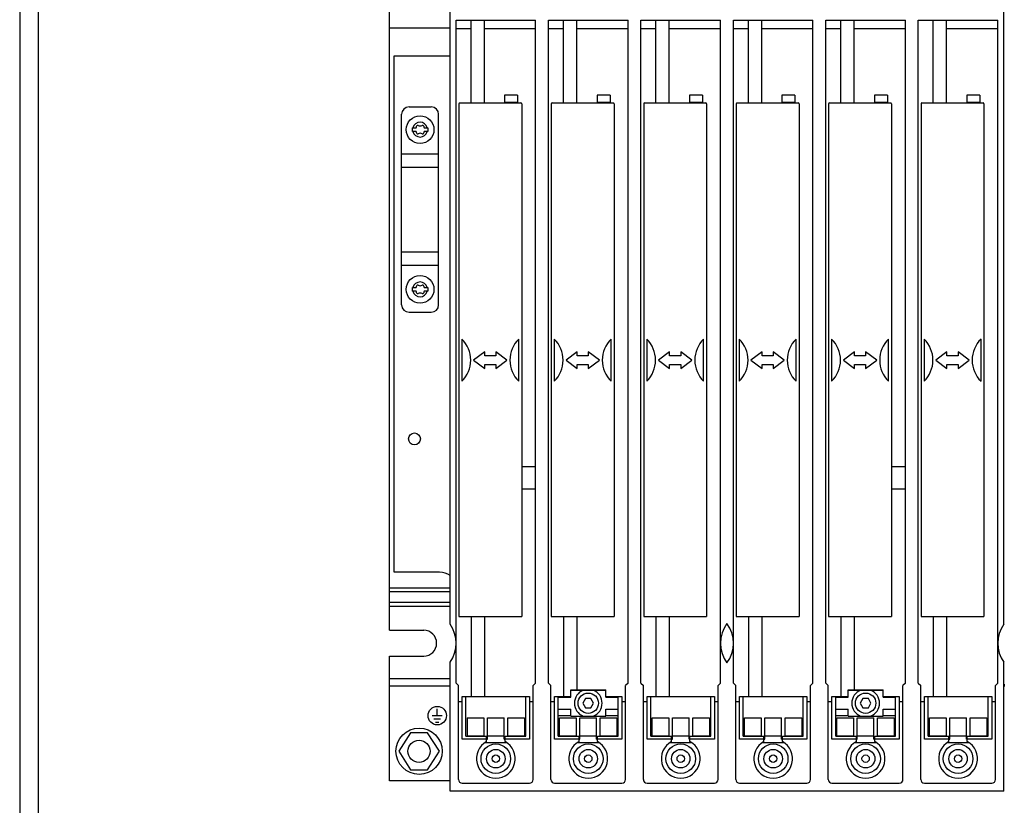
# Model space of a CAD drawing. Extents: x 0 to 841, y 0 to 594.
# Drawn here: x 0 to 266, y 167 to 379 of the extents above; entities that cross this region are included whole.
import ezdxf

# ---------------------------------------------------------------- set-up
doc = ezdxf.new("R2010")
doc.units = 0
doc.header["$LTSCALE"] = 46.255
doc.header["$MEASUREMENT"] = 0
doc.layers.add('10000_FRONT', color=7, linetype='CONTINUOUS')
doc.layers.add('90000_FRAME', color=7, linetype='CONTINUOUS')

msp = doc.modelspace()

# ---------------------------------------------------------------- linework, layer by layer
at = {"layer": '10000_FRONT', "color": 7, "linetype": 'Continuous'}
for p, q in [((100, 214.35647), (100, 397.35647)), ((116.4, 215.97897), (116.4, 389.25647)), ((266.1, 215.97897), (266.1, 389.25647)), ((118, 200.10647), (118, 379.25647)), ((118, 379.25647), (139.5, 379.25647)), ((122.05, 356.85647), (122.05, 379.25647)), ((125.65, 356.85647), (125.65, 379.25647)), ((139.5, 200.10647), (139.5, 379.25647)), ((143, 200.10647), (143, 379.25647)), ((143, 379.25647), (164.5, 379.25647)), ((147.05, 356.85647), (147.05, 379.25647)), ((150.65, 356.85647), (150.65, 379.25647)), ((164.5, 200.10647), (164.5, 379.25647)), ((168, 200.10647), (168, 379.25647)), ((168, 379.25647), (189.5, 379.25647)), ((172.05, 356.85647), (172.05, 379.25647)), ((175.65, 356.85647), (175.65, 379.25647)), ((189.5, 200.10647), (189.5, 379.25647)), ((193, 200.10647), (193, 379.25647)), ((193, 379.25647), (214.5, 379.25647)), ((197.05, 356.85647), (197.05, 379.25647)), ((200.65, 356.85647), (200.65, 379.25647)), ((214.5, 200.10647), (214.5, 379.25647)), ((218, 200.10647), (218, 379.25647)), ((218, 379.25647), (239.5, 379.25647)), ((222.05, 356.85647), (222.05, 379.25647)), ((225.65, 356.85647), (225.65, 379.25647)), ((239.5, 200.10647), (239.5, 379.25647)), ((243, 200.10647), (243, 379.25647)), ((243, 379.25647), (264.5, 379.25647)), ((247.05, 356.85647), (247.05, 379.25647)), ((250.65, 356.85647), (250.65, 379.25647)), ((264.5, 200.10647), (264.5, 379.25647)), ((116.4, 377.05647), (100, 377.05647)), ((118, 376.95647), (122.05, 376.95647)), ((125.65, 376.95647), (139.5, 376.95647)), ((143, 376.95647), (147.05, 376.95647)), ((150.65, 376.95647), (164.5, 376.95647)), ((168, 376.95647), (172.05, 376.95647)), ((175.65, 376.95647), (189.5, 376.95647)), ((193, 376.95647), (197.05, 376.95647)), ((200.65, 376.95647), (214.5, 376.95647)), ((218, 376.95647), (222.05, 376.95647)), ((225.65, 376.95647), (239.5, 376.95647)), ((250.65, 376.95647), (264.5, 376.95647)), ((101.23, 230.04647), (101.23, 369.60647)), ((101.23, 369.60647), (116.4, 369.60647)), ((118.95, 356.85647), (135.55, 356.85647)), ((131.13, 358.98647), (131.13, 356.98647)), ((134.63, 358.98647), (131.13, 358.98647)), ((134.53, 356.98647), (131.13, 356.98647)), ((134.53, 356.98647), (134.4, 356.85647)), ((134.53, 356.85647), (134.53, 356.98647)), ((134.63, 358.98647), (134.63, 356.85647)), ((143.95, 356.85647), (160.55, 356.85647)), ((156.13, 358.98647), (156.13, 356.98647)), ((159.63, 358.98647), (156.13, 358.98647)), ((159.53, 356.98647), (156.13, 356.98647)), ((159.53, 356.98647), (159.4, 356.85647)), ((159.53, 356.85647), (159.53, 356.98647)), ((159.63, 358.98647), (159.63, 356.85647)), ((168.95, 356.85647), (185.55, 356.85647)), ((181.13, 358.98647), (181.13, 356.98647)), ((184.63, 358.98647), (181.13, 358.98647)), ((184.53, 356.98647), (181.13, 356.98647)), ((184.53, 356.98647), (184.4, 356.85647)), ((184.53, 356.85647), (184.53, 356.98647)), ((184.63, 358.98647), (184.63, 356.85647)), ((193.95, 356.85647), (210.55, 356.85647)), ((206.13, 358.98647), (206.13, 356.98647)), ((209.63, 358.98647), (206.13, 358.98647)), ((209.53, 356.98647), (206.13, 356.98647)), ((209.53, 356.98647), (209.4, 356.85647)), ((209.53, 356.85647), (209.53, 356.98647)), ((209.63, 358.98647), (209.63, 356.85647)), ((218.95, 356.85647), (235.55, 356.85647)), ((231.13, 358.98647), (231.13, 356.98647)), ((234.63, 358.98647), (231.13, 358.98647)), ((234.53, 356.98647), (231.13, 356.98647)), ((234.53, 356.98647), (234.4, 356.85647)), ((234.53, 356.85647), (234.53, 356.98647)), ((234.63, 358.98647), (234.63, 356.85647)), ((243.95, 356.85647), (260.55, 356.85647)), ((256.13, 358.98647), (256.13, 356.98647)), ((259.63, 358.98647), (256.13, 358.98647)), ((259.53, 356.98647), (256.13, 356.98647)), ((259.53, 356.98647), (259.4, 356.85647)), ((259.53, 356.85647), (259.53, 356.98647)), ((259.63, 358.98647), (259.63, 356.85647)), ((105.28, 355.80647), (111.28, 355.80647)), ((118.75, 356.65647), (118.75, 218.05647)), ((135.75, 356.65647), (135.75, 218.05647)), ((143.75, 356.65647), (143.75, 218.05647)), ((160.75, 356.65647), (160.75, 218.05647)), ((168.75, 356.65647), (168.75, 218.05647)), ((185.75, 356.65647), (185.75, 218.05647)), ((193.75, 356.65647), (193.75, 218.05647)), ((210.75, 356.65647), (210.75, 218.05647)), ((218.75, 356.65647), (218.75, 218.05647)), ((235.75, 356.65647), (235.75, 218.05647)), ((243.75, 356.65647), (243.75, 218.05647)), ((260.75, 356.65647), (260.75, 218.05647)), ((103.28, 302.30647), (103.28, 353.80647)), ((113.28, 302.30647), (113.28, 353.80647)), ((106.18, 349.15647), (106.18, 350.15647)), ((106.18, 350.15647), (107.17415, 350.15647)), ((107.17415, 349.15647), (106.18, 349.15647)), ((109.38585, 350.15647), (110.38, 350.15647)), ((110.38, 349.15647), (109.38585, 349.15647)), ((110.38, 350.15647), (110.38, 349.15647)), ((103.28, 343.10846), (113.28, 343.10846)), ((103.28, 339.46673), (113.28, 339.46673)), ((103.28, 316.64622), (113.28, 316.64622)), ((103.28, 313.00449), (113.28, 313.00449)), ((106.18, 305.97647), (106.18, 306.97647)), ((106.18, 306.97647), (107.17415, 306.97647)), ((109.38585, 306.97647), (110.38, 306.97647)), ((110.38, 306.97647), (110.38, 305.97647)), ((107.17415, 305.97647), (106.18, 305.97647)), ((110.38, 305.97647), (109.38585, 305.97647)), ((105.28, 300.30647), (111.28, 300.30647)), ((119.55, 293.06962), (119.55, 281.64333)), ((134.95, 281.64333), (134.95, 293.06962)), ((144.55, 293.06962), (144.55, 281.64333)), ((159.95, 281.64333), (159.95, 293.06962)), ((169.55, 293.06962), (169.55, 281.64333)), ((184.95, 281.64333), (184.95, 293.06962)), ((194.55, 293.06962), (194.55, 281.64333)), ((209.95, 281.64333), (209.95, 293.06962)), ((219.55, 293.06962), (219.55, 281.64333)), ((234.95, 281.64333), (234.95, 293.06962)), ((244.55, 293.06962), (244.55, 281.64333)), ((259.95, 281.64333), (259.95, 293.06962)), ((125.75, 289.61714), (122.75, 287.35647)), ((125.75, 288.50647), (125.75, 289.61714)), ((128.75, 288.50647), (125.75, 288.50647)), ((128.75, 289.61714), (128.75, 288.50647)), ((131.75, 287.35647), (128.75, 289.61714)), ((150.75, 289.61714), (147.75, 287.35647)), ((150.75, 288.50647), (150.75, 289.61714)), ((153.75, 288.50647), (150.75, 288.50647)), ((153.75, 289.61714), (153.75, 288.50647)), ((156.75, 287.35647), (153.75, 289.61714)), ((175.75, 289.61714), (172.75, 287.35647)), ((175.75, 288.50647), (175.75, 289.61714)), ((178.75, 288.50647), (175.75, 288.50647)), ((178.75, 289.61714), (178.75, 288.50647)), ((181.75, 287.35647), (178.75, 289.61714)), ((200.75, 289.61714), (197.75, 287.35647)), ((200.75, 288.50647), (200.75, 289.61714)), ((203.75, 288.50647), (200.75, 288.50647)), ((203.75, 289.61714), (203.75, 288.50647)), ((206.75, 287.35647), (203.75, 289.61714)), ((225.75, 289.61714), (222.75, 287.35647)), ((225.75, 288.50647), (225.75, 289.61714)), ((228.75, 288.50647), (225.75, 288.50647)), ((228.75, 289.61714), (228.75, 288.50647)), ((231.75, 287.35647), (228.75, 289.61714)), ((250.75, 289.61714), (247.75, 287.35647)), ((250.75, 288.50647), (250.75, 289.61714)), ((253.75, 288.50647), (250.75, 288.50647)), ((253.75, 289.61714), (253.75, 288.50647)), ((256.75, 287.35647), (253.75, 289.61714)), ((122.75, 287.35647), (125.75, 285.09581)), ((125.75, 285.09581), (125.75, 286.20647)), ((125.75, 286.20647), (128.75, 286.20647)), ((128.75, 285.09581), (131.75, 287.35647)), ((128.75, 286.20647), (128.75, 285.09581)), ((147.75, 287.35647), (150.75, 285.09581)), ((150.75, 285.09581), (150.75, 286.20647)), ((150.75, 286.20647), (153.75, 286.20647)), ((153.75, 285.09581), (156.75, 287.35647)), ((153.75, 286.20647), (153.75, 285.09581)), ((172.75, 287.35647), (175.75, 285.09581)), ((175.75, 285.09581), (175.75, 286.20647)), ((175.75, 286.20647), (178.75, 286.20647)), ((178.75, 285.09581), (181.75, 287.35647)), ((178.75, 286.20647), (178.75, 285.09581)), ((197.75, 287.35647), (200.75, 285.09581)), ((200.75, 285.09581), (200.75, 286.20647)), ((200.75, 286.20647), (203.75, 286.20647)), ((203.75, 285.09581), (206.75, 287.35647)), ((203.75, 286.20647), (203.75, 285.09581)), ((222.75, 287.35647), (225.75, 285.09581)), ((225.75, 285.09581), (225.75, 286.20647)), ((225.75, 286.20647), (228.75, 286.20647)), ((228.75, 285.09581), (231.75, 287.35647)), ((228.75, 286.20647), (228.75, 285.09581)), ((247.75, 287.35647), (250.75, 285.09581)), ((250.75, 285.09581), (250.75, 286.20647)), ((250.75, 286.20647), (253.75, 286.20647)), ((253.75, 285.09581), (256.75, 287.35647)), ((253.75, 286.20647), (253.75, 285.09581)), ((139.5, 258.50647), (135.75, 258.50647)), ((239.5, 258.50647), (235.75, 258.50647)), ((139.5, 252.50647), (135.75, 252.50647)), ((239.5, 252.50647), (235.75, 252.50647)), ((113.53, 230.04647), (101.23, 230.04647)), ((100, 225.85647), (116.4, 225.85647)), ((100, 224.85647), (116.4, 224.85647)), ((116.4, 221.85647), (100, 221.85647)), ((100, 220.85647), (116.4, 220.85647)), ((118.75, 218.05647), (135.75, 218.05647)), ((122.05, 217.85647), (122.05, 196.45647)), ((125.65, 217.85647), (125.65, 196.45647)), ((143.75, 218.05647), (160.75, 218.05647)), ((147.05, 217.85647), (147.05, 196.45647)), ((150.65, 217.85647), (150.65, 198.25647)), ((168.75, 218.05647), (185.75, 218.05647)), ((172.05, 217.85647), (172.05, 196.45647)), ((175.65, 217.85647), (175.65, 196.45647)), ((193.75, 218.05647), (210.75, 218.05647)), ((197.05, 217.85647), (197.05, 196.45647)), ((200.65, 217.85647), (200.65, 196.45647)), ((218.75, 218.05647), (235.75, 218.05647)), ((222.05, 217.85647), (222.05, 196.45647)), ((225.65, 217.85647), (225.65, 198.25647)), ((243.75, 218.05647), (260.75, 218.05647)), ((247.05, 217.85647), (247.05, 196.45647)), ((250.65, 217.85647), (250.65, 196.45647)), ((100, 214.35647), (109.25, 214.35647)), ((100, 173.65647), (100, 207.35647)), ((100, 207.35647), (109.25, 207.35647)), ((116.4, 170.85647), (116.4, 205.73398)), ((266.1, 170.85647), (266.1, 205.73398)), ((100, 201.35647), (116.4, 201.35647)), ((118, 200.10647), (118.65, 199.45647)), ((139.5, 200.10647), (138.85, 199.45647)), ((143, 200.10647), (143.65, 199.45647)), ((164.5, 200.10647), (163.85, 199.45647)), ((168, 200.10647), (168.65, 199.45647)), ((189.5, 200.10647), (188.85, 199.45647)), ((193, 200.10647), (193.65, 199.45647)), ((214.5, 200.10647), (213.85, 199.45647)), ((218, 200.10647), (218.65, 199.45647)), ((239.5, 200.10647), (238.85, 199.45647)), ((243, 200.10647), (243.65, 199.45647)), ((264.5, 200.10647), (263.85, 199.45647)), ((100, 199.35647), (116.4, 199.35647)), ((118.65, 174.05647), (118.65, 199.45647)), ((138.85, 174.05647), (138.85, 199.45647)), ((143.65, 174.05647), (143.65, 199.45647)), ((149, 196.25647), (149, 198.25647)), ((149, 198.25647), (158.5, 198.25647)), ((149, 198.15647), (158.5, 198.15647)), ((158.5, 196.25647), (158.5, 198.25647)), ((163.85, 174.05647), (163.85, 199.45647)), ((168.65, 174.05647), (168.65, 199.45647)), ((188.85, 174.05647), (188.85, 199.45647)), ((193.65, 174.05647), (193.65, 199.45647)), ((213.85, 174.05647), (213.85, 199.45647)), ((218.65, 174.05647), (218.65, 199.45647)), ((224, 196.25647), (224, 198.25647)), ((224, 198.25647), (233.5, 198.25647)), ((224, 198.15647), (233.5, 198.15647)), ((233.5, 196.25647), (233.5, 198.25647)), ((238.85, 174.05647), (238.85, 199.45647)), ((243.65, 174.05647), (243.65, 199.45647)), ((263.85, 174.05647), (263.85, 199.45647)), ((266.4, 199.60647), (266.1, 199.60647)), ((266.1, 199.35647), (266.4, 199.35647)), ((118.65, 195.15647), (119.65, 195.15647)), ((119.65, 184.95647), (119.65, 196.45647)), ((119.65, 196.45647), (137.85, 196.45647)), ((120.65, 185.70756), (120.65, 196.45647)), ((136.85, 185.70756), (136.85, 196.45647)), ((137.85, 196.45647), (137.85, 184.95647)), ((137.85, 195.15647), (138.85, 195.15647)), ((143.65, 195.15647), (144.65, 195.15647)), ((144.65, 184.95647), (144.65, 196.45647)), ((144.65, 196.45647), (149, 196.45647)), ((145.65, 185.70756), (145.65, 196.45647)), ((145.65, 196.25647), (149, 196.25647)), ((153.01515, 195.90647), (152.3, 194.65647)), ((152.3, 194.65647), (153.01515, 193.40647)), ((154.48485, 195.90647), (153.01515, 195.90647)), ((155.2, 194.65647), (154.48485, 195.90647)), ((154.48485, 193.40647), (155.2, 194.65647)), ((158.5, 196.45647), (162.85, 196.45647)), ((158.5, 196.25647), (161.85, 196.25647)), ((161.85, 185.70756), (161.85, 196.45647)), ((162.85, 196.45647), (162.85, 184.95647)), ((162.85, 195.15647), (163.85, 195.15647)), ((168.65, 195.15647), (169.65, 195.15647)), ((169.65, 184.95647), (169.65, 196.45647)), ((169.65, 196.45647), (187.85, 196.45647)), ((170.65, 185.70756), (170.65, 196.45647)), ((186.85, 185.70756), (186.85, 196.45647)), ((187.85, 196.45647), (187.85, 184.95647)), ((187.85, 195.15647), (188.85, 195.15647)), ((193.65, 195.15647), (194.65, 195.15647)), ((194.65, 184.95647), (194.65, 196.45647)), ((194.65, 196.45647), (212.85, 196.45647)), ((195.65, 185.70756), (195.65, 196.45647)), ((211.85, 185.70756), (211.85, 196.45647)), ((212.85, 196.45647), (212.85, 184.95647)), ((212.85, 195.15647), (213.85, 195.15647)), ((218.65, 195.15647), (219.65, 195.15647)), ((219.65, 184.95647), (219.65, 196.45647)), ((219.65, 196.45647), (224, 196.45647)), ((220.65, 185.70756), (220.65, 196.45647)), ((220.65, 196.25647), (224, 196.25647)), ((228.01515, 195.90647), (227.3, 194.65647)), ((227.3, 194.65647), (228.01515, 193.40647)), ((229.48485, 195.90647), (228.01515, 195.90647)), ((230.2, 194.65647), (229.48485, 195.90647)), ((229.48485, 193.40647), (230.2, 194.65647)), ((233.5, 196.45647), (237.85, 196.45647)), ((233.5, 196.25647), (236.85, 196.25647)), ((236.85, 185.70756), (236.85, 196.45647)), ((237.85, 196.45647), (237.85, 184.95647)), ((237.85, 195.15647), (238.85, 195.15647)), ((243.65, 195.15647), (244.65, 195.15647)), ((244.65, 184.95647), (244.65, 196.45647)), ((244.65, 196.45647), (262.85, 196.45647)), ((245.65, 185.70756), (245.65, 196.45647)), ((261.85, 185.70756), (261.85, 196.45647)), ((262.85, 196.45647), (262.85, 184.95647)), ((262.85, 195.15647), (263.85, 195.15647)), ((112.91579, 191.28745), (112.91579, 193.08745)), ((145.65, 193.05647), (149, 193.05647)), ((149, 191.15647), (149, 193.05647)), ((153.01515, 193.40647), (154.48485, 193.40647)), ((158.5, 191.15647), (158.5, 193.05647)), ((158.5, 193.05647), (161.85, 193.05647)), ((220.65, 193.05647), (224, 193.05647)), ((224, 191.15647), (224, 193.05647)), ((228.01515, 193.40647), (229.48485, 193.40647)), ((233.5, 191.15647), (233.5, 193.05647)), ((233.5, 193.05647), (236.85, 193.05647)), ((111.56579, 191.28745), (114.26579, 191.28745)), ((112.01579, 190.38745), (113.81579, 190.38745)), ((112.46579, 189.48745), (113.36579, 189.48745)), ((121, 190.65647), (125.5, 190.65647)), ((121, 190.65643), (121, 185.70756)), ((125.5, 190.65629), (125.5, 185.70756)), ((126.5, 190.65647), (131, 190.65647)), ((126.5, 184.90647), (126.5, 190.65629)), ((131, 184.90647), (131, 190.65629)), ((132, 190.65647), (136.5, 190.65647)), ((132, 185.70756), (132, 190.65629)), ((136.5, 190.65629), (136.5, 185.70756)), ((149, 191.25647), (145.65, 191.25647)), ((146, 190.65647), (150.5, 190.65647)), ((146, 185.70756), (146, 190.65629)), ((149, 191.15647), (158.5, 191.15647)), ((150.5, 190.65629), (150.5, 185.70756)), ((151.5, 190.65647), (156, 190.65647)), ((151.5, 184.90647), (151.5, 190.65629)), ((156, 184.90647), (156, 190.65629)), ((157, 190.65647), (161.5, 190.65647)), ((157, 185.70756), (157, 190.65629)), ((161.85, 191.25647), (158.5, 191.25647)), ((161.5, 190.65629), (161.5, 185.70756)), ((171, 190.65647), (175.5, 190.65647)), ((171, 185.70756), (171, 190.65629)), ((175.5, 190.65629), (175.5, 185.70756)), ((176.5, 190.65647), (181, 190.65647)), ((176.5, 184.90647), (176.5, 190.65629)), ((181, 184.90647), (181, 190.65629)), ((182, 190.65647), (186.5, 190.65647)), ((182, 185.70756), (182, 190.65629)), ((186.5, 190.65629), (186.5, 185.70756)), ((196, 190.65647), (200.5, 190.65647)), ((196, 185.70756), (196, 190.65629)), ((200.5, 190.65629), (200.5, 185.70756)), ((201.5, 190.65647), (206, 190.65647)), ((201.5, 184.90647), (201.5, 190.65629)), ((206, 184.90647), (206, 190.65629)), ((207, 190.65647), (211.5, 190.65647)), ((207, 185.70756), (207, 190.65629)), ((211.5, 190.65629), (211.5, 185.70756)), ((224, 191.25647), (220.65, 191.25647)), ((221, 190.65647), (225.5, 190.65647)), ((221, 185.70756), (221, 190.65629)), ((224, 191.15647), (233.5, 191.15647)), ((225.5, 190.65629), (225.5, 185.70756)), ((226.5, 190.65647), (231, 190.65647)), ((226.5, 184.90647), (226.5, 190.65629)), ((231, 184.90647), (231, 190.65629)), ((232, 190.65647), (236.5, 190.65647)), ((232, 185.70756), (232, 190.65629)), ((236.85, 191.25647), (233.5, 191.25647)), ((236.5, 190.65629), (236.5, 185.70756)), ((246, 190.65647), (250.5, 190.65647)), ((246, 185.70756), (246, 190.65629)), ((250.5, 190.65629), (250.5, 185.70756)), ((251.5, 190.65647), (256, 190.65647)), ((251.5, 184.90647), (251.5, 190.65629)), ((256, 184.90647), (256, 190.65629)), ((257, 190.65647), (261.5, 190.65647)), ((257, 185.70756), (257, 190.65629)), ((261.5, 190.65643), (261.5, 185.70756)), ((105.70871, 186.65647), (102.5, 181.65647)), ((110.29129, 186.65647), (105.70871, 186.65647)), ((113.5, 181.65647), (110.29129, 186.65647)), ((126.25, 184.95647), (119.65, 184.95647)), ((120.65, 185.70756), (126.25, 185.70756)), ((121, 185.865), (125.5, 185.865)), ((125.95485, 184.05531), (131.54515, 184.05531)), ((126.25, 184.27302), (126.25, 185.70756)), ((126.25, 184.90647), (126.5, 184.90647)), ((126.46546, 184.90647), (126.49107, 184.99904)), ((126.5, 185.865), (131, 185.865)), ((131, 184.90647), (131.25, 184.90647)), ((131.00893, 184.99907), (131.03454, 184.90647)), ((131.25, 184.27302), (131.25, 185.70756)), ((131.25, 185.70756), (136.85, 185.70756)), ((137.85, 184.95647), (131.25, 184.95647)), ((132, 185.865), (136.5, 185.865)), ((151.25, 184.95647), (144.65, 184.95647)), ((145.65, 185.70756), (151.25, 185.70756)), ((146, 185.865), (150.5, 185.865)), ((150.95485, 184.05531), (156.54515, 184.05531)), ((151.25, 184.27302), (151.25, 185.70756)), ((151.25, 184.90647), (151.5, 184.90647)), ((151.46546, 184.90647), (151.49107, 184.99904)), ((151.5, 185.865), (156, 185.865)), ((156, 184.90647), (156.25, 184.90647)), ((156.00893, 184.99907), (156.03454, 184.90647)), ((156.25, 184.27302), (156.25, 185.70756)), ((156.25, 185.70756), (161.85, 185.70756)), ((162.85, 184.95647), (156.25, 184.95647)), ((157, 185.865), (161.5, 185.865)), ((176.25, 184.95647), (169.65, 184.95647)), ((170.65, 185.70756), (176.25, 185.70756)), ((171, 185.865), (175.5, 185.865)), ((175.95485, 184.05531), (181.54515, 184.05531)), ((176.25, 184.27302), (176.25, 185.70756)), ((176.25, 184.90647), (176.5, 184.90647)), ((176.46546, 184.90647), (176.49089, 184.99817)), ((176.5, 185.865), (181, 185.865)), ((181, 184.90647), (181.25, 184.90647)), ((181.00905, 184.99847), (181.03454, 184.90647)), ((181.25, 184.27302), (181.25, 185.70756)), ((181.25, 185.70756), (186.85, 185.70756)), ((187.85, 184.95647), (181.25, 184.95647)), ((182, 185.865), (186.5, 185.865)), ((201.25, 184.95647), (194.65, 184.95647)), ((195.65, 185.70756), (201.25, 185.70756)), ((196, 185.865), (200.5, 185.865)), ((200.95485, 184.05531), (206.54515, 184.05531)), ((201.25, 184.27302), (201.25, 185.70756)), ((201.25, 184.90647), (201.5, 184.90647)), ((201.46546, 184.90647), (201.49107, 184.99904)), ((201.5, 185.865), (206, 185.865)), ((206, 184.90647), (206.25, 184.90647)), ((206.00893, 184.99907), (206.03454, 184.90647)), ((206.25, 184.27302), (206.25, 185.70756)), ((206.25, 185.70756), (211.85, 185.70756)), ((212.85, 184.95647), (206.25, 184.95647)), ((207, 185.865), (211.5, 185.865)), ((226.25, 184.95647), (219.65, 184.95647)), ((220.65, 185.70756), (226.25, 185.70756)), ((221, 185.865), (225.5, 185.865)), ((225.95485, 184.05531), (231.54515, 184.05531)), ((226.25, 184.27302), (226.25, 185.70756)), ((226.25, 184.90647), (226.5, 184.90647)), ((226.46546, 184.90647), (226.49107, 184.99904)), ((226.5, 185.865), (231, 185.865)), ((231, 184.90647), (231.25, 184.90647)), ((231.00893, 184.99907), (231.03454, 184.90647)), ((231.25, 184.27302), (231.25, 185.70756)), ((231.25, 185.70756), (236.85, 185.70756)), ((237.85, 184.95647), (231.25, 184.95647)), ((232, 185.865), (236.5, 185.865)), ((251.25, 184.95647), (244.65, 184.95647)), ((245.65, 185.70756), (251.25, 185.70756)), ((246, 185.865), (250.5, 185.865)), ((250.95485, 184.05531), (256.54515, 184.05531)), ((251.25, 184.27302), (251.25, 185.70756)), ((251.25, 184.90647), (251.5, 184.90647)), ((251.46546, 184.90647), (251.49107, 184.99904)), ((251.5, 185.865), (256, 185.865)), ((256, 184.90647), (256.25, 184.90647)), ((256.00893, 184.99907), (256.03454, 184.90647)), ((256.25, 184.27302), (256.25, 185.70756)), ((256.25, 185.70756), (261.85, 185.70756)), ((262.85, 184.95647), (256.25, 184.95647)), ((257, 185.865), (261.5, 185.865)), ((102.5, 181.65647), (105.70871, 176.65647)), ((110.29129, 176.65647), (113.5, 181.65647)), ((105.70871, 176.65647), (110.29129, 176.65647)), ((116.4, 173.65647), (100, 173.65647)), ((266.1, 170.85647), (116.4, 170.85647)), ((119.65, 173.05647), (137.85, 173.05647)), ((144.65, 173.05647), (162.85, 173.05647)), ((169.65, 173.05647), (187.85, 173.05647)), ((194.65, 173.05647), (212.85, 173.05647)), ((219.65, 173.05647), (237.85, 173.05647)), ((244.65, 173.05647), (262.85, 173.05647))]:
    msp.add_line(p, q, dxfattribs=at)
for centre, radius in [((108.28, 349.65647), 3.75), ((108.28, 306.47647), 3.75), ((106.75, 266.07647), 1.6), ((153.75, 194.65647), 2.75), ((228.75, 194.65647), 2.75), ((112.91579, 191.28745), 2.5), ((108, 181.65647), 6.25), ((108, 181.65647), 3), ((128.75, 179.65647), 4), ((128.75, 179.65647), 2.5), ((153.75, 179.65647), 4), ((153.75, 179.65647), 2.5), ((178.75, 179.65647), 4), ((178.75, 179.65647), 2.5), ((203.75, 179.65647), 4), ((203.75, 179.65647), 2.5), ((228.75, 179.65647), 4), ((228.75, 179.65647), 2.5), ((253.75, 179.65647), 4), ((253.75, 179.65647), 2.5), ((128.75, 179.65647), 1), ((153.75, 179.65647), 1), ((178.75, 179.65647), 1), ((203.75, 179.65647), 1), ((228.75, 179.65647), 1), ((253.75, 179.65647), 1)]:
    msp.add_circle(centre, radius, dxfattribs=at)
for centre, radius, start, end in [((118.95, 356.65647), 0.2, 90, 180), ((135.55, 356.65647), 0.2, 0, 90), ((143.95, 356.65647), 0.2, 90, 180), ((160.55, 356.65647), 0.2, 0, 90), ((168.95, 356.65647), 0.2, 90, 180), ((185.55, 356.65647), 0.2, 0, 90), ((193.95, 356.65647), 0.2, 90, 180), ((210.55, 356.65647), 0.2, 0, 90), ((218.95, 356.65647), 0.2, 90, 180), ((235.55, 356.65647), 0.2, 0, 90), ((243.95, 356.65647), 0.2, 90, 180), ((260.55, 356.65647), 0.2, 0, 90), ((105.28, 353.80647), 2, 90, 180), ((111.28, 353.80647), 2, 0, 90), ((108.28, 349.65647), 2, 14.4775122, 165.5224878), ((108.28, 349.65647), 2, 194.4775122, 345.5224878), ((106.02431, 350.76299), 1.3, 332.1893484, 350.7743696), ((106.02431, 348.54996), 1.3, 9.2256304, 27.8106516), ((107.60361, 350.50647), 0.3, 64.9921668, 170.7743696), ((108.28, 351.95647), 1.3, 244.9921668, 295.0078332), ((108.95639, 350.50647), 0.3, 9.2256304, 115.0078332), ((110.53569, 350.76299), 1.3, 189.2256304, 207.8106516), ((110.53569, 348.54996), 1.3, 152.1893484, 170.7743696), ((107.60361, 348.80647), 0.3, 189.2256304, 295.0078332), ((108.28, 347.35647), 1.3, 64.9921668, 115.0078332), ((108.95639, 348.80647), 0.3, 244.9921668, 350.7743696), ((108.28, 306.47647), 2, 14.4775122, 165.5224878), ((106.02431, 307.58299), 1.3, 332.1893484, 350.7743696), ((107.60361, 307.32647), 0.3, 64.9921668, 170.7743696), ((108.28, 308.77647), 1.3, 244.9921668, 295.0078332), ((108.95639, 307.32647), 0.3, 9.2256304, 115.0078332), ((110.53569, 307.58299), 1.3, 189.2256304, 207.8106516), ((108.28, 306.47647), 2, 194.4775122, 345.5224878), ((106.02431, 305.36996), 1.3, 9.2256304, 27.8106516), ((107.60361, 305.62647), 0.3, 189.2256304, 295.0078332), ((108.28, 304.17647), 1.3, 64.9921668, 115.0078332), ((108.95639, 305.62647), 0.3, 244.9921668, 350.7743696), ((110.53569, 305.36996), 1.3, 152.1893484, 170.7743696), ((105.28, 302.30647), 2, 180, 270), ((111.28, 302.30647), 2, 270, 0), ((113.95, 287.35647), 8, 314.427004, 45.572996), ((140.55, 287.35647), 8, 134.427004, 225.572996), ((138.95, 287.35647), 8, 314.427004, 45.572996), ((165.55, 287.35647), 8, 134.427004, 225.572996), ((163.95, 287.35647), 8, 314.427004, 45.572996), ((190.55, 287.35647), 8, 134.427004, 225.572996), ((188.95, 287.35647), 8, 314.427004, 45.572996), ((215.55, 287.35647), 8, 134.427004, 225.572996), ((213.95, 287.35647), 8, 314.427004, 45.572996), ((240.55, 287.35647), 8, 134.427004, 225.572996), ((238.95, 287.35647), 8, 314.427004, 45.572996), ((265.55, 287.35647), 8, 134.427004, 225.572996), ((113.53, 225.04647), 5, 54.8775964, 90), ((109, 210.85647), 9, 325.3078694, 34.6921306), ((198.5, 210.85647), 9, 143.6639425, 216.3360575), ((184, 210.85647), 9, 323.6639425, 36.3360575), ((273.5, 210.85647), 9, 145.3078694, 214.6921306), ((109.25, 210.85647), 3.5, 270, 90), ((153.75, 194.65647), 3.75, 111.0394698, 248.9605302), ((153.75, 194.65647), 3.75, 291.0394698, 68.9605302), ((228.75, 194.65647), 3.75, 111.0394698, 248.9605302), ((228.75, 194.65647), 3.75, 291.0394698, 68.9605302), ((128.75, 179.65647), 5.25, 118.4368901, 61.5631099), ((153.75, 179.65647), 5.25, 118.4368901, 61.5631099), ((178.75, 179.65647), 5.25, 118.4368901, 61.5631099), ((203.75, 179.65647), 5.25, 118.4368901, 61.5631099), ((228.75, 179.65647), 5.25, 118.4368901, 61.5631099), ((253.75, 179.65647), 5.25, 118.4368901, 61.5631099), ((119.65, 174.05647), 1, 180, 270), ((137.85, 174.05647), 1, 270, 0), ((144.65, 174.05647), 1, 180, 270), ((162.85, 174.05647), 1, 270, 0), ((169.65, 174.05647), 1, 180, 270), ((187.85, 174.05647), 1, 270, 0), ((194.65, 174.05647), 1, 180, 270), ((212.85, 174.05647), 1, 270, 0), ((219.65, 174.05647), 1, 180, 270), ((237.85, 174.05647), 1, 270, 0), ((244.65, 174.05647), 1, 180, 270), ((262.85, 174.05647), 1, 270, 0)]:
    msp.add_arc(centre, radius, start, end, dxfattribs=at)
at = {"layer": '90000_FRAME', "color": 7, "linetype": 'Continuous'}
for p, q in [((0, 594), (0, 0)), ((5, 589), (5, 5))]:
    msp.add_line(p, q, dxfattribs=at)

doc.saveas('drawing.dxf')
